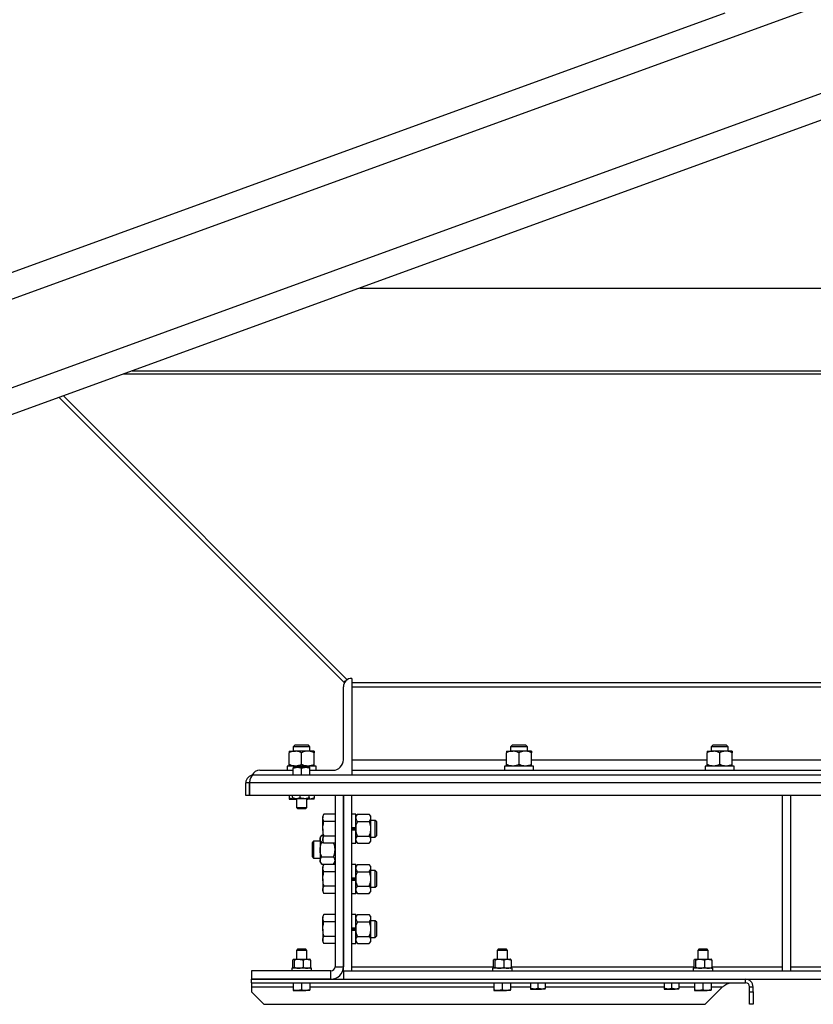
# Model space of a CAD drawing. Units: inches. Extents: x 0 to 2726, y 0 to 1999.
# Drawn here: x 168 to 192, y 121 to 150 of the extents above; entities that cross this region are included whole.
import ezdxf

# ---------------------------------------------------------------- set-up
doc = ezdxf.new("R2010")
doc.units = ezdxf.units.IN
doc.header["$LTSCALE"] = 96
doc.header["$MEASUREMENT"] = 0

# ---------------------------------------------------------------- blocks, each defined once
blk = doc.blocks.new('80K-04')
for p, q in [((260.75, 175.503), (128.75, 127.459)), ((260.75, 172.842), (128.75, 124.798)), ((188.902, 150.15), (128.75, 128.257)), ((194.75, 148.022), (128.75, 124)), ((177.988, 141.921), (211.512, 141.921)), ((170.937, 139.355), (218.563, 139.355)), ((171.188, 139.446), (218.312, 139.446)), ((171.188, 139.446), (218.312, 139.446)), ((168.997, 138.649), (177.521, 130.125)), ((169.127, 138.696), (177.613, 130.209)), ((177.579, 130.183), (177.61, 130.213)), ((177.75, 130.25), (177.75, 130.25)), ((177.75, 130.25), (177.75, 127.355)), ((177.5, 127.813), (177.5, 130)), ((177.521, 130.125), (177.567, 130.171)), ((177.75, 130.125), (211.75, 130.125)), ((177.75, 130), (211.75, 130)), ((176.046, 128.25), (176, 128.204)), ((176, 128.204), (176, 128.073)), ((176.5, 128.204), (176, 128.204)), ((176.454, 128.25), (176.046, 128.25)), ((176.5, 128.204), (176.454, 128.25)), ((176.5, 128.073), (176.5, 128.204)), ((182.546, 128.25), (182.5, 128.204)), ((182.5, 128.204), (182.5, 128.073)), ((183, 128.204), (182.5, 128.204)), ((182.954, 128.25), (182.546, 128.25)), ((183, 128.204), (182.954, 128.25)), ((183, 128.073), (183, 128.204)), ((188.546, 128.25), (188.5, 128.204)), ((188.5, 128.204), (188.5, 128.073)), ((189, 128.204), (188.5, 128.204)), ((188.954, 128.25), (188.546, 128.25)), ((189, 128.204), (188.954, 128.25)), ((189, 128.073), (189, 128.204)), ((175.875, 128.073), (176.063, 128.073)), ((175.875, 127.675), (175.875, 128.023)), ((176.437, 128.073), (176.063, 128.073)), ((176.25, 127.675), (176.25, 128.023)), ((176.625, 128.073), (176.437, 128.073)), ((176.625, 127.675), (176.625, 128.023)), ((182.375, 128.073), (182.563, 128.073)), ((182.375, 127.675), (182.375, 128.023)), ((182.937, 128.073), (182.563, 128.073)), ((182.75, 127.675), (182.75, 128.023)), ((183.125, 128.073), (182.937, 128.073)), ((183.125, 127.675), (183.125, 128.023)), ((188.375, 128.073), (188.563, 128.073)), ((188.375, 127.675), (188.375, 128.023)), ((188.937, 128.073), (188.563, 128.073)), ((188.75, 127.675), (188.75, 128.023)), ((189.125, 128.073), (188.937, 128.073)), ((189.125, 127.675), (189.125, 128.023)), ((175.815, 127.625), (175.815, 127.5)), ((176.683, 127.625), (175.815, 127.625)), ((176, 127.568), (176.125, 127.59)), ((176.125, 127.59), (176, 127.59)), ((176, 127.355), (176, 127.568)), ((176.375, 127.59), (176.125, 127.59)), ((176.25, 127.568), (176.375, 127.59)), ((176.25, 127.355), (176.25, 127.568)), ((176.5, 127.59), (176.375, 127.59)), ((176.5, 127.355), (176.5, 127.568)), ((176.683, 127.5), (176.683, 127.625)), ((177.75, 127.813), (182.375, 127.813)), ((182.315, 127.625), (182.315, 127.5)), ((183.183, 127.625), (182.315, 127.625)), ((183.125, 127.813), (188.375, 127.813)), ((183.183, 127.5), (183.183, 127.625)), ((188.315, 127.625), (188.315, 127.5)), ((189.183, 127.625), (188.315, 127.625)), ((189.125, 127.813), (194.375, 127.813)), ((189.183, 127.5), (189.183, 127.625)), ((214.687, 127.355), (174.812, 127.355)), ((175, 127.5), (176, 127.5)), ((176.5, 127.5), (177.187, 127.5)), ((177.75, 127.5), (194.5, 127.5)), ((174.688, 127.125), (174.582, 127.125)), ((174.582, 126.75), (174.582, 127.125)), ((174.688, 126.75), (174.688, 127.125)), ((214.805, 127.125), (174.695, 127.125)), ((174.695, 127.125), (174.695, 126.75)), ((174.688, 126.75), (174.582, 126.75)), ((214.805, 126.75), (174.695, 126.75)), ((175.875, 126.75), (175.875, 126.669)), ((175.981, 126.681), (175.981, 126.75)), ((175.997, 126.652), (176, 126.649)), ((176.093, 126.649), (176, 126.649)), ((176.094, 126.639), (176.063, 126.636)), ((176.34, 126.649), (176.093, 126.649)), ((176.094, 126.649), (176.094, 126.388)), ((176.205, 126.681), (176.205, 126.75)), ((176.497, 126.649), (176.34, 126.649)), ((176.406, 126.388), (176.406, 126.649)), ((176.475, 126.681), (176.475, 126.75)), ((176.5, 126.649), (176.503, 126.652)), ((176.625, 126.75), (176.625, 126.669)), ((177.25, 126.75), (177.25, 121.625)), ((177.5, 121.5), (177.5, 126.75)), ((177.5, 126.75), (177.5, 121.625)), ((177.75, 121.5), (177.75, 126.75)), ((190.625, 121.5), (190.625, 126.75)), ((190.875, 121.5), (190.875, 126.75)), ((175.875, 126.636), (176.063, 126.636)), ((176.063, 126.636), (176.094, 126.636)), ((176.094, 126.388), (176.127, 126.355)), ((176.094, 126.388), (176.406, 126.388)), ((176.127, 126.355), (176.373, 126.355)), ((176.373, 126.355), (176.406, 126.388)), ((176.406, 126.636), (176.437, 126.636)), ((176.625, 126.636), (176.437, 126.636)), ((176.919, 126.183), (176.886, 126.125)), ((176.886, 126.125), (176.886, 126.075)), ((176.886, 125.75), (176.886, 126.075)), ((177.25, 126.183), (176.919, 126.183)), ((177.875, 126.185), (177.75, 126.185)), ((177.875, 125.784), (177.875, 126.185)), ((177.925, 126.183), (177.875, 126.125)), ((177.925, 126.183), (178.273, 126.183)), ((178.323, 126.125), (178.273, 126.183)), ((178.323, 126.075), (178.323, 126.125)), ((178.323, 125.75), (178.323, 126.075)), ((177.25, 125.967), (176.919, 125.967)), ((177.75, 125.784), (177.875, 125.784)), ((177.875, 125.77), (177.75, 125.77)), ((177.875, 125.784), (177.875, 125.75)), ((177.875, 125.779), (177.875, 125.784)), ((177.925, 125.967), (178.273, 125.967)), ((178.454, 126), (178.323, 126)), ((178.5, 125.954), (178.454, 126)), ((178.454, 125.75), (178.454, 126)), ((178.5, 125.75), (178.5, 125.954)), ((176.852, 125.558), (176.802, 125.5)), ((176.802, 125.5), (176.802, 125.45)), ((176.852, 125.558), (176.886, 125.558)), ((176.886, 125.75), (176.886, 125.425)), ((177.25, 125.533), (176.919, 125.533)), ((177.875, 125.73), (177.75, 125.73)), ((177.75, 125.716), (177.875, 125.716)), ((177.875, 125.75), (177.875, 125.721)), ((177.875, 125.721), (177.875, 125.716)), ((177.875, 125.315), (177.875, 125.716)), ((177.925, 125.533), (178.273, 125.533)), ((178.323, 125.425), (178.323, 125.75)), ((178.323, 125.5), (178.454, 125.5)), ((178.454, 125.5), (178.454, 125.75)), ((178.454, 125.5), (178.5, 125.546)), ((178.5, 125.546), (178.5, 125.75)), ((176.608, 125.375), (176.562, 125.329)), ((176.562, 125.329), (176.562, 125.148)), ((176.802, 125.375), (176.608, 125.375)), ((176.608, 125.375), (176.608, 125.153)), ((176.802, 125.45), (176.802, 125.125)), ((176.852, 125.342), (176.905, 125.342)), ((176.886, 125.425), (176.886, 125.375)), ((176.886, 125.375), (176.919, 125.317)), ((177.25, 125.317), (176.919, 125.317)), ((177.75, 125.315), (177.875, 125.315)), ((177.875, 125.375), (177.925, 125.317)), ((177.925, 125.317), (178.273, 125.317)), ((178.273, 125.317), (178.323, 125.375)), ((178.323, 125.375), (178.323, 125.425)), ((176.562, 125.148), (176.562, 124.921)), ((176.562, 124.921), (176.608, 124.875)), ((176.608, 125.153), (176.608, 124.875)), ((176.608, 124.875), (176.802, 124.875)), ((176.802, 125.125), (176.802, 124.8)), ((176.852, 124.908), (177.2, 124.908)), ((176.802, 124.8), (176.802, 124.75)), ((176.802, 124.75), (176.852, 124.692)), ((176.852, 124.692), (177.2, 124.692)), ((176.919, 124.683), (176.886, 124.625)), ((176.886, 124.625), (176.886, 124.575)), ((177.25, 124.683), (176.919, 124.683)), ((177.2, 124.692), (177.25, 124.75)), ((177.875, 124.685), (177.75, 124.685)), ((177.875, 124.284), (177.875, 124.685)), ((177.925, 124.683), (177.875, 124.625)), ((177.925, 124.683), (178.273, 124.683)), ((178.323, 124.625), (178.273, 124.683)), ((178.323, 124.575), (178.323, 124.625)), ((176.886, 124.25), (176.886, 124.575)), ((177.25, 124.467), (176.919, 124.467)), ((177.75, 124.284), (177.875, 124.284)), ((177.875, 124.284), (177.875, 124.25)), ((177.875, 124.279), (177.875, 124.284)), ((177.925, 124.467), (178.273, 124.467)), ((178.323, 124.25), (178.323, 124.575)), ((178.454, 124.5), (178.323, 124.5)), ((178.5, 124.454), (178.454, 124.5)), ((178.454, 124.25), (178.454, 124.5)), ((178.5, 124.25), (178.5, 124.454)), ((176.886, 124.25), (176.886, 123.925)), ((177.25, 124.033), (176.919, 124.033)), ((177.875, 124.27), (177.75, 124.27)), ((177.875, 124.23), (177.75, 124.23)), ((177.75, 124.216), (177.875, 124.216)), ((177.875, 124.25), (177.875, 124.221)), ((177.875, 124.221), (177.875, 124.216)), ((177.875, 123.816), (177.875, 124.216)), ((177.925, 124.033), (178.273, 124.033)), ((178.323, 123.925), (178.323, 124.25)), ((178.323, 124), (178.454, 124)), ((178.454, 124), (178.454, 124.25)), ((178.454, 124), (178.5, 124.046)), ((178.5, 124.046), (178.5, 124.25)), ((176.886, 123.925), (176.886, 123.875)), ((176.886, 123.875), (176.919, 123.817)), ((177.25, 123.817), (176.919, 123.817)), ((177.75, 123.816), (177.875, 123.816)), ((177.875, 123.875), (177.925, 123.817)), ((177.925, 123.817), (178.273, 123.817)), ((178.273, 123.817), (178.323, 123.875)), ((178.323, 123.875), (178.323, 123.925)), ((176.919, 123.183), (176.886, 123.125)), ((176.886, 123.125), (176.886, 123.075)), ((177.25, 123.183), (176.919, 123.183)), ((177.875, 123.185), (177.75, 123.185)), ((177.875, 122.784), (177.875, 123.185)), ((177.925, 123.183), (177.875, 123.125)), ((177.925, 123.183), (178.273, 123.183)), ((178.323, 123.125), (178.273, 123.183)), ((178.323, 123.075), (178.323, 123.125)), ((176.886, 122.75), (176.886, 123.075)), ((177.25, 122.967), (176.919, 122.967)), ((177.925, 122.967), (178.273, 122.967)), ((178.323, 122.75), (178.323, 123.075)), ((178.454, 123), (178.323, 123)), ((178.5, 122.954), (178.454, 123)), ((178.454, 122.75), (178.454, 123)), ((178.5, 122.75), (178.5, 122.954)), ((176.886, 122.75), (176.886, 122.425)), ((177.25, 122.533), (176.919, 122.533)), ((177.75, 122.784), (177.875, 122.784)), ((177.875, 122.77), (177.75, 122.77)), ((177.875, 122.73), (177.75, 122.73)), ((177.75, 122.716), (177.875, 122.716)), ((177.875, 122.784), (177.875, 122.75)), ((177.875, 122.779), (177.875, 122.784)), ((177.875, 122.75), (177.875, 122.721)), ((177.875, 122.721), (177.875, 122.716)), ((177.875, 122.316), (177.875, 122.716)), ((177.925, 122.533), (178.273, 122.533)), ((178.323, 122.425), (178.323, 122.75)), ((178.454, 122.5), (178.454, 122.75)), ((178.454, 122.5), (178.5, 122.546)), ((178.5, 122.546), (178.5, 122.75)), ((176.886, 122.425), (176.886, 122.375)), ((176.886, 122.375), (176.919, 122.317)), ((177.25, 122.317), (176.919, 122.317)), ((177.75, 122.316), (177.875, 122.316)), ((177.875, 122.375), (177.925, 122.317)), ((177.925, 122.317), (178.273, 122.317)), ((178.273, 122.317), (178.323, 122.375)), ((178.323, 122.5), (178.454, 122.5)), ((178.323, 122.375), (178.323, 122.425)), ((176.127, 122.145), (176.094, 122.112)), ((176.094, 122.112), (176.094, 121.851)), ((176.406, 122.112), (176.094, 122.112)), ((176.373, 122.145), (176.127, 122.145)), ((176.406, 122.112), (176.373, 122.145)), ((176.406, 121.851), (176.406, 122.112)), ((182.127, 122.145), (182.094, 122.112)), ((182.094, 122.112), (182.094, 121.851)), ((182.406, 122.112), (182.094, 122.112)), ((182.373, 122.145), (182.127, 122.145)), ((182.406, 122.112), (182.373, 122.145)), ((182.406, 121.851), (182.406, 122.112)), ((188.127, 122.145), (188.094, 122.112)), ((188.094, 122.112), (188.094, 121.851)), ((188.406, 122.112), (188.094, 122.112)), ((188.373, 122.145), (188.127, 122.145)), ((188.406, 122.112), (188.373, 122.145)), ((188.406, 121.851), (188.406, 122.112)), ((175.981, 121.819), (175.981, 121.609)), ((176, 121.851), (175.997, 121.848)), ((175.997, 121.844), (176.003, 121.851)), ((176, 121.851), (176.003, 121.851)), ((176.003, 121.851), (176.16, 121.851)), ((176.025, 121.819), (176.025, 121.609)), ((176.16, 121.851), (176.407, 121.851)), ((176.295, 121.819), (176.295, 121.609)), ((176.407, 121.851), (176.5, 121.851)), ((176.503, 121.848), (176.5, 121.851)), ((176.519, 121.819), (176.519, 121.609)), ((181.981, 121.819), (181.981, 121.609)), ((182, 121.851), (181.997, 121.848)), ((181.997, 121.844), (182.003, 121.851)), ((182, 121.851), (182.003, 121.851)), ((182.003, 121.851), (182.16, 121.851)), ((182.025, 121.819), (182.025, 121.609)), ((182.16, 121.851), (182.407, 121.851)), ((182.295, 121.819), (182.295, 121.609)), ((182.407, 121.851), (182.5, 121.851)), ((182.503, 121.848), (182.5, 121.851)), ((182.519, 121.819), (182.519, 121.609)), ((187.981, 121.819), (187.981, 121.609)), ((188, 121.851), (187.997, 121.848)), ((187.997, 121.844), (188.003, 121.851)), ((188, 121.851), (188.003, 121.851)), ((188.003, 121.851), (188.16, 121.851)), ((188.025, 121.819), (188.025, 121.609)), ((188.16, 121.851), (188.407, 121.851)), ((188.295, 121.819), (188.295, 121.609)), ((188.407, 121.851), (188.5, 121.851)), ((188.503, 121.848), (188.5, 121.851)), ((188.519, 121.819), (188.519, 121.609)), ((174.75, 121.5), (174.75, 121.25)), ((177.125, 121.5), (174.75, 121.5)), ((175.957, 121.578), (175.957, 121.5)), ((176.542, 121.578), (175.957, 121.578)), ((175.997, 121.58), (176, 121.578)), ((176.5, 121.578), (176.503, 121.58)), ((176.542, 121.5), (176.542, 121.578)), ((177.125, 121.25), (177.125, 121.5)), ((177.25, 121.625), (177.5, 121.625)), ((177.5, 121.5), (177.75, 121.5)), ((177.5, 121.5), (177.5, 121.25)), ((177.5, 121.5), (212, 121.5)), ((177.75, 121.625), (181.981, 121.625)), ((181.957, 121.578), (181.957, 121.5)), ((182.542, 121.578), (181.957, 121.578)), ((181.997, 121.58), (182, 121.578)), ((182.5, 121.578), (182.503, 121.58)), ((182.519, 121.625), (187.981, 121.625)), ((182.542, 121.5), (182.542, 121.578)), ((187.957, 121.578), (187.957, 121.5)), ((188.542, 121.578), (187.957, 121.578)), ((187.997, 121.58), (188, 121.578)), ((188.5, 121.578), (188.503, 121.58)), ((188.519, 121.625), (190.625, 121.625)), ((188.542, 121.5), (188.542, 121.578)), ((190.625, 121.5), (190.875, 121.5)), ((190.875, 121.625), (198.625, 121.625)), ((174.75, 121.145), (174.75, 121.25)), ((174.75, 121.25), (189.52, 121.25)), ((177.125, 121.25), (174.75, 121.25)), ((174.75, 121.145), (189.52, 121.145)), ((174.75, 121.145), (174.75, 121.02)), ((176, 121.145), (176, 120.932)), ((176.25, 121.145), (176.25, 120.932)), ((176.5, 121.145), (176.5, 120.932)), ((177.5, 121.25), (212, 121.25)), ((182, 121.145), (182, 120.932)), ((182.25, 121.145), (182.25, 120.932)), ((182.5, 121.145), (182.5, 120.932)), ((183.093, 121.145), (183.093, 120.977)), ((183.313, 121.145), (183.313, 120.977)), ((183.531, 121.145), (183.531, 120.977)), ((187.094, 121.145), (187.094, 120.977)), ((187.312, 121.145), (187.312, 120.977)), ((187.532, 121.145), (187.532, 120.977)), ((188, 121.145), (188, 120.932)), ((188.25, 121.145), (188.25, 120.932)), ((188.5, 121.145), (188.5, 120.932)), ((189.52, 121.145), (189.52, 121.25)), ((174.75, 121.02), (174.75, 120.875)), ((174.75, 121.02), (176, 121.02)), ((174.75, 120.875), (175.125, 120.5)), ((176, 120.91), (176.125, 120.91)), ((176.25, 120.932), (176.125, 120.91)), ((176.125, 120.91), (176.375, 120.91)), ((176.5, 120.932), (176.375, 120.91)), ((176.5, 120.91), (176.375, 120.91)), ((176.5, 121.02), (182, 121.02)), ((182, 120.91), (182.125, 120.91)), ((182.25, 120.932), (182.125, 120.91)), ((182.125, 120.91), (182.375, 120.91)), ((182.5, 120.932), (182.375, 120.91)), ((182.5, 120.91), (182.375, 120.91)), ((182.5, 121.02), (183.093, 121.02)), ((183.093, 120.957), (183.203, 120.957)), ((183.313, 120.977), (183.203, 120.957)), ((183.203, 120.957), (183.422, 120.957)), ((183.531, 120.977), (183.422, 120.957)), ((183.531, 120.957), (183.422, 120.957)), ((183.531, 121.02), (187.094, 121.02)), ((187.094, 120.957), (187.203, 120.957)), ((187.312, 120.977), (187.203, 120.957)), ((187.203, 120.957), (187.422, 120.957)), ((187.532, 120.977), (187.422, 120.957)), ((187.532, 120.957), (187.422, 120.957)), ((187.532, 121.02), (188, 121.02)), ((188, 120.91), (188.125, 120.91)), ((188.25, 120.932), (188.125, 120.91)), ((188.125, 120.91), (188.375, 120.91)), ((188.312, 120.5), (188.833, 121.02)), ((188.5, 120.932), (188.375, 120.91)), ((188.5, 120.91), (188.375, 120.91)), ((188.5, 121.02), (188.833, 121.02)), ((189.645, 121.02), (189.75, 121.02)), ((189.645, 120.875), (189.645, 121.02)), ((189.645, 120.875), (189.75, 120.875)), ((189.645, 120.5), (189.645, 120.875)), ((189.75, 120.875), (189.75, 121.02)), ((189.75, 120.875), (189.75, 120.5)), ((175.125, 120.5), (188.312, 120.5)), ((189.75, 120.5), (189.645, 120.5))]:
    blk.add_line(p, q)
for centre, radius, start, end in [((177.75, 130), 0.25, 90, 180), ((177.187, 127.813), 0.312, 270, 0), ((174.812, 127.125), 0.23, 90, 180), ((175, 127.25), 0.25, 90, 156.1281), ((174.812, 127.125), 0.125, 157.282, 180), ((177.125, 121.625), 0.125, 270, 0), ((177.125, 121.625), 0.375, 270, 0), ((189.52, 121.02), 0.23, 0, 90), ((189.52, 121.02), 0.125, 0, 90)]:
    blk.add_arc(centre, radius, start, end)
blk.add_ellipse((174.812, 127.125), major_axis=(0, 0.23), ratio=0.512734, start_param=0, end_param=1.570796)
for points, knots in [([(176.063, 128.073), (176.036, 128.071), (175.983, 128.067), (175.921, 128.045), (175.885, 128.028), (175.875, 128.023)], [0, 0, 0, 0, 0.406302, 0.827271, 1, 1, 1, 1]), ([(175.875, 128.073), (175.875, 128.073), (175.875, 128.073), (175.875, 128.064), (175.875, 128.044), (175.875, 128.028), (175.875, 128.023)], [0, 0, 0, 0, 0.066526, 0.435271, 0.814546, 1, 1, 1, 1]), ([(176.25, 128.023), (176.221, 128.036), (176.161, 128.063), (176.097, 128.073), (176.063, 128.073), (176.063, 128.073)], [0, 0, 0, 0, 0.484338, 0.986332, 1, 1, 1, 1]), ([(176.437, 128.073), (176.411, 128.071), (176.358, 128.067), (176.296, 128.045), (176.26, 128.028), (176.25, 128.023)], [0, 0, 0, 0, 0.40628, 0.827273, 1, 1, 1, 1]), ([(176.625, 128.023), (176.596, 128.036), (176.536, 128.063), (176.472, 128.073), (176.438, 128.073), (176.437, 128.073)], [0, 0, 0, 0, 0.484334, 0.986325, 1, 1, 1, 1]), ([(176.625, 128.073), (176.625, 128.073), (176.625, 128.073), (176.625, 128.064), (176.625, 128.044), (176.625, 128.028), (176.625, 128.023)], [0, 0, 0, 0, 0.066526, 0.435271, 0.814546, 1, 1, 1, 1]), ([(182.563, 128.073), (182.536, 128.071), (182.483, 128.067), (182.421, 128.045), (182.385, 128.028), (182.375, 128.023)], [0, 0, 0, 0, 0.406284, 0.827271, 1, 1, 1, 1]), ([(182.375, 128.073), (182.375, 128.073), (182.375, 128.073), (182.375, 128.064), (182.375, 128.044), (182.375, 128.028), (182.375, 128.023)], [0, 0, 0, 0, 0.066526, 0.435271, 0.814546, 1, 1, 1, 1]), ([(182.75, 128.023), (182.721, 128.036), (182.661, 128.063), (182.597, 128.073), (182.563, 128.073), (182.563, 128.073)], [0, 0, 0, 0, 0.484347, 0.986314, 1, 1, 1, 1]), ([(182.937, 128.073), (182.911, 128.071), (182.858, 128.067), (182.796, 128.045), (182.76, 128.028), (182.75, 128.023)], [0, 0, 0, 0, 0.406287, 0.82727, 1, 1, 1, 1]), ([(183.125, 128.023), (183.096, 128.036), (183.036, 128.063), (182.972, 128.073), (182.938, 128.073), (182.937, 128.073)], [0, 0, 0, 0, 0.484334, 0.986325, 1, 1, 1, 1]), ([(183.125, 128.073), (183.125, 128.073), (183.125, 128.073), (183.125, 128.064), (183.125, 128.044), (183.125, 128.028), (183.125, 128.023)], [0, 0, 0, 0, 0.066526, 0.435271, 0.814546, 1, 1, 1, 1]), ([(188.563, 128.073), (188.536, 128.071), (188.483, 128.067), (188.421, 128.045), (188.385, 128.028), (188.375, 128.023)], [0, 0, 0, 0, 0.406302, 0.827271, 1, 1, 1, 1]), ([(188.375, 128.073), (188.375, 128.073), (188.375, 128.073), (188.375, 128.064), (188.375, 128.044), (188.375, 128.028), (188.375, 128.023)], [0, 0, 0, 0, 0.066526, 0.435271, 0.814546, 1, 1, 1, 1]), ([(188.75, 128.023), (188.721, 128.036), (188.661, 128.063), (188.597, 128.073), (188.563, 128.073), (188.563, 128.073)], [0, 0, 0, 0, 0.484347, 0.9863326, 1, 1, 1, 1]), ([(188.937, 128.073), (188.911, 128.071), (188.858, 128.067), (188.796, 128.045), (188.76, 128.028), (188.75, 128.023)], [0, 0, 0, 0, 0.406287, 0.82727, 1, 1, 1, 1]), ([(189.125, 128.023), (189.096, 128.036), (189.036, 128.063), (188.972, 128.073), (188.938, 128.073), (188.937, 128.073)], [0, 0, 0, 0, 0.484334, 0.986325, 1, 1, 1, 1]), ([(189.125, 128.073), (189.125, 128.073), (189.125, 128.073), (189.125, 128.064), (189.125, 128.044), (189.125, 128.028), (189.125, 128.023)], [0, 0, 0, 0, 0.066526, 0.435271, 0.814546, 1, 1, 1, 1]), ([(176.063, 127.625), (176.036, 127.627), (175.983, 127.631), (175.921, 127.653), (175.885, 127.67), (175.875, 127.675)], [0, 0, 0, 0, 0.406302, 0.827271, 1, 1, 1, 1]), ([(175.875, 127.625), (175.875, 127.625), (175.875, 127.625), (175.875, 127.634), (175.875, 127.654), (175.875, 127.67), (175.875, 127.675)], [0, 0, 0, 0, 0.066526, 0.435271, 0.814546, 1, 1, 1, 1]), ([(176, 127.59), (176, 127.587), (176, 127.584), (176, 127.57), (176, 127.568)], [0, 0, 0, 0, 0.789, 1, 1, 1, 1]), ([(176.25, 127.675), (176.221, 127.662), (176.161, 127.635), (176.097, 127.625), (176.063, 127.625), (176.063, 127.625)], [0, 0, 0, 0, 0.484338, 0.986332, 1, 1, 1, 1]), ([(176.125, 127.59), (176.128, 127.59), (176.17, 127.59), (176.212, 127.578), (176.25, 127.568)], [0, 0, 0, 0, 0.070198, 1, 1, 1, 1]), ([(176.437, 127.625), (176.411, 127.627), (176.358, 127.631), (176.296, 127.653), (176.26, 127.67), (176.25, 127.675)], [0, 0, 0, 0, 0.40628, 0.827273, 1, 1, 1, 1]), ([(176.375, 127.59), (176.378, 127.59), (176.42, 127.59), (176.462, 127.578), (176.5, 127.568)], [0, 0, 0, 0, 0.070224, 1, 1, 1, 1]), ([(176.625, 127.675), (176.596, 127.662), (176.536, 127.635), (176.472, 127.625), (176.438, 127.625), (176.437, 127.625)], [0, 0, 0, 0, 0.484334, 0.986325, 1, 1, 1, 1]), ([(176.5, 127.568), (176.5, 127.57), (176.5, 127.584), (176.5, 127.587), (176.5, 127.59)], [0, 0, 0, 0, 0.211, 1, 1, 1, 1]), ([(176.625, 127.625), (176.625, 127.625), (176.625, 127.625), (176.625, 127.634), (176.625, 127.654), (176.625, 127.67), (176.625, 127.675)], [0, 0, 0, 0, 0.066526, 0.435271, 0.814546, 1, 1, 1, 1]), ([(182.563, 127.625), (182.536, 127.627), (182.483, 127.631), (182.421, 127.653), (182.385, 127.67), (182.375, 127.675)], [0, 0, 0, 0, 0.406284, 0.827271, 1, 1, 1, 1]), ([(182.375, 127.625), (182.375, 127.625), (182.375, 127.625), (182.375, 127.634), (182.375, 127.654), (182.375, 127.67), (182.375, 127.675)], [0, 0, 0, 0, 0.066526, 0.435271, 0.814546, 1, 1, 1, 1]), ([(182.75, 127.675), (182.721, 127.662), (182.661, 127.635), (182.597, 127.625), (182.563, 127.625), (182.563, 127.625)], [0, 0, 0, 0, 0.484347, 0.986314, 1, 1, 1, 1]), ([(182.937, 127.625), (182.911, 127.627), (182.858, 127.631), (182.796, 127.653), (182.76, 127.67), (182.75, 127.675)], [0, 0, 0, 0, 0.406287, 0.82727, 1, 1, 1, 1]), ([(183.125, 127.675), (183.096, 127.662), (183.036, 127.635), (182.972, 127.625), (182.938, 127.625), (182.937, 127.625)], [0, 0, 0, 0, 0.484334, 0.986325, 1, 1, 1, 1]), ([(183.125, 127.625), (183.125, 127.625), (183.125, 127.625), (183.125, 127.634), (183.125, 127.654), (183.125, 127.67), (183.125, 127.675)], [0, 0, 0, 0, 0.066526, 0.435271, 0.814546, 1, 1, 1, 1]), ([(188.563, 127.625), (188.536, 127.627), (188.483, 127.631), (188.421, 127.653), (188.385, 127.67), (188.375, 127.675)], [0, 0, 0, 0, 0.406302, 0.827271, 1, 1, 1, 1]), ([(188.375, 127.625), (188.375, 127.625), (188.375, 127.625), (188.375, 127.634), (188.375, 127.654), (188.375, 127.67), (188.375, 127.675)], [0, 0, 0, 0, 0.066526, 0.435271, 0.814546, 1, 1, 1, 1]), ([(188.75, 127.675), (188.721, 127.662), (188.661, 127.635), (188.597, 127.625), (188.563, 127.625), (188.563, 127.625)], [0, 0, 0, 0, 0.484347, 0.9863326, 1, 1, 1, 1]), ([(188.937, 127.625), (188.911, 127.627), (188.858, 127.631), (188.796, 127.653), (188.76, 127.67), (188.75, 127.675)], [0, 0, 0, 0, 0.406287, 0.82727, 1, 1, 1, 1]), ([(189.125, 127.675), (189.096, 127.662), (189.036, 127.635), (188.972, 127.625), (188.938, 127.625), (188.937, 127.625)], [0, 0, 0, 0, 0.484334, 0.986325, 1, 1, 1, 1]), ([(189.125, 127.625), (189.125, 127.625), (189.125, 127.625), (189.125, 127.634), (189.125, 127.654), (189.125, 127.67), (189.125, 127.675)], [0, 0, 0, 0, 0.066526, 0.435271, 0.814546, 1, 1, 1, 1]), ([(176.063, 126.636), (176.058, 126.636), (176.024, 126.636), (175.961, 126.644), (175.904, 126.661), (175.875, 126.669)], [0, 0, 0, 0, 0.070088, 0.530785, 1, 1, 1, 1]), ([(175.875, 126.669), (175.875, 126.656), (175.875, 126.638), (175.875, 126.636), (175.875, 126.636)], [0, 0, 0, 0, 0.7537001, 1, 1, 1, 1]), ([(176.093, 126.649), (176.064, 126.653), (176.026, 126.658), (175.99, 126.676), (175.981, 126.681)], [0, 0, 0, 0, 0.7497739, 1, 1, 1, 1]), ([(175.981, 126.681), (175.983, 126.676), (175.988, 126.662), (175.993, 126.658), (175.997, 126.656)], [0, 0, 0, 0, 0.35725, 1, 1, 1, 1]), ([(176.205, 126.681), (176.19, 126.673), (176.158, 126.658), (176.12, 126.65), (176.098, 126.65), (176.093, 126.649)], [0, 0, 0, 0, 0.429975, 0.87006, 1, 1, 1, 1]), ([(176.34, 126.649), (176.305, 126.653), (176.259, 126.658), (176.216, 126.676), (176.205, 126.681)], [0, 0, 0, 0, 0.749777, 1, 1, 1, 1]), ([(176.475, 126.681), (176.456, 126.673), (176.418, 126.658), (176.372, 126.65), (176.346, 126.65), (176.34, 126.649)], [0, 0, 0, 0, 0.429986, 0.870055, 1, 1, 1, 1]), ([(176.625, 126.669), (176.595, 126.66), (176.533, 126.641), (176.47, 126.638), (176.437, 126.636)], [0, 0, 0, 0, 0.4954537, 1, 1, 1, 1]), ([(176.475, 126.681), (176.477, 126.676), (176.484, 126.658), (176.491, 126.653), (176.497, 126.649)], [0, 0, 0, 0, 0.264304, 1, 1, 1, 1]), ([(176.497, 126.649), (176.498, 126.649), (176.5, 126.649), (176.502, 126.653), (176.503, 126.654)], [0, 0, 0, 0, 0.450869, 1, 1, 1, 1]), ([(176.625, 126.636), (176.625, 126.636), (176.625, 126.638), (176.625, 126.656), (176.625, 126.669)], [0, 0, 0, 0, 0.2462999, 1, 1, 1, 1]), ([(176.437, 126.636), (176.433, 126.636), (176.423, 126.636), (176.412, 126.637), (176.406, 126.638)], [0, 0, 0, 0, 0.425553, 1, 1, 1, 1]), ([(176.886, 126.075), (176.886, 126.077), (176.886, 126.097), (176.894, 126.133), (176.911, 126.166), (176.919, 126.183)], [0, 0, 0, 0, 0.070092, 0.530785, 1, 1, 1, 1]), ([(176.919, 125.967), (176.91, 125.984), (176.891, 126.02), (176.888, 126.056), (176.886, 126.075)], [0, 0, 0, 0, 0.495458, 1, 1, 1, 1]), ([(177.875, 126.075), (177.877, 126.09), (177.881, 126.121), (177.903, 126.157), (177.92, 126.177), (177.925, 126.183)], [0, 0, 0, 0, 0.4062923, 0.8272676, 1, 1, 1, 1]), ([(177.925, 125.967), (177.912, 125.983), (177.885, 126.018), (177.875, 126.055), (177.875, 126.074), (177.875, 126.075)], [0, 0, 0, 0, 0.484341, 0.986326, 1, 1, 1, 1]), ([(178.323, 126.075), (178.321, 126.09), (178.317, 126.121), (178.295, 126.157), (178.278, 126.177), (178.273, 126.183)], [0, 0, 0, 0, 0.4062923, 0.8272676, 1, 1, 1, 1]), ([(178.273, 125.967), (178.286, 125.983), (178.313, 126.018), (178.323, 126.055), (178.323, 126.074), (178.323, 126.075)], [0, 0, 0, 0, 0.48434, 0.986326, 1, 1, 1, 1]), ([(176.886, 125.75), (176.886, 125.768), (176.888, 125.841), (176.906, 125.913), (176.919, 125.967)], [0, 0, 0, 0, 0.246308, 1, 1, 1, 1]), ([(177.875, 125.75), (177.875, 125.755), (177.875, 125.787), (177.884, 125.848), (177.904, 125.915), (177.92, 125.954), (177.925, 125.967)], [0, 0, 0, 0, 0.066533, 0.435282, 0.81455, 1, 1, 1, 1]), ([(178.323, 125.75), (178.323, 125.755), (178.323, 125.787), (178.314, 125.848), (178.294, 125.915), (178.278, 125.954), (178.273, 125.967)], [0, 0, 0, 0, 0.066533, 0.435282, 0.81455, 1, 1, 1, 1]), ([(176.802, 125.45), (176.804, 125.465), (176.808, 125.496), (176.83, 125.532), (176.847, 125.552), (176.852, 125.558)], [0, 0, 0, 0, 0.406295, 0.827268, 1, 1, 1, 1]), ([(176.919, 125.533), (176.915, 125.55), (176.895, 125.62), (176.89, 125.694), (176.886, 125.75)], [0, 0, 0, 0, 0.229361, 1, 1, 1, 1]), ([(176.886, 125.425), (176.886, 125.428), (176.886, 125.447), (176.894, 125.484), (176.911, 125.517), (176.919, 125.533)], [0, 0, 0, 0, 0.070092, 0.530784, 1, 1, 1, 1]), ([(177.925, 125.533), (177.918, 125.552), (177.9, 125.595), (177.88, 125.667), (177.877, 125.722), (177.875, 125.75)], [0, 0, 0, 0, 0.265461, 0.628076, 1, 1, 1, 1]), ([(177.875, 125.425), (177.877, 125.44), (177.881, 125.471), (177.903, 125.507), (177.92, 125.528), (177.925, 125.533)], [0, 0, 0, 0, 0.406293, 0.827267, 1, 1, 1, 1]), ([(178.273, 125.533), (178.28, 125.552), (178.298, 125.595), (178.318, 125.667), (178.321, 125.722), (178.323, 125.75)], [0, 0, 0, 0, 0.26546, 0.628079, 1, 1, 1, 1]), ([(178.323, 125.425), (178.321, 125.44), (178.317, 125.471), (178.295, 125.507), (178.278, 125.528), (178.273, 125.533)], [0, 0, 0, 0, 0.406293, 0.827267, 1, 1, 1, 1]), ([(176.852, 125.342), (176.839, 125.358), (176.812, 125.393), (176.802, 125.43), (176.802, 125.449), (176.802, 125.45)], [0, 0, 0, 0, 0.484342, 0.986325, 1, 1, 1, 1]), ([(176.802, 125.125), (176.802, 125.13), (176.802, 125.162), (176.811, 125.223), (176.831, 125.29), (176.847, 125.329), (176.852, 125.342)], [0, 0, 0, 0, 0.066532, 0.43528, 0.814551, 1, 1, 1, 1]), ([(176.919, 125.317), (176.91, 125.335), (176.891, 125.37), (176.888, 125.407), (176.886, 125.425)], [0, 0, 0, 0, 0.495458, 1, 1, 1, 1]), ([(177.25, 125.125), (177.25, 125.13), (177.25, 125.162), (177.241, 125.223), (177.224, 125.282), (177.212, 125.312), (177.21, 125.317)], [0, 0, 0, 0, 0.075445, 0.4935964, 0.9236765, 1, 1, 1, 1]), ([(177.925, 125.317), (177.912, 125.334), (177.885, 125.368), (177.875, 125.406), (177.875, 125.425), (177.875, 125.425)], [0, 0, 0, 0, 0.48434, 0.986326, 1, 1, 1, 1]), ([(178.273, 125.317), (178.286, 125.334), (178.313, 125.368), (178.323, 125.406), (178.323, 125.425), (178.323, 125.425)], [0, 0, 0, 0, 0.484339, 0.986326, 1, 1, 1, 1]), ([(176.852, 124.908), (176.845, 124.927), (176.827, 124.97), (176.807, 125.042), (176.804, 125.097), (176.802, 125.125)], [0, 0, 0, 0, 0.265461, 0.628075, 1, 1, 1, 1]), ([(176.802, 124.8), (176.804, 124.815), (176.808, 124.846), (176.83, 124.882), (176.847, 124.903), (176.852, 124.908)], [0, 0, 0, 0, 0.406291, 0.827268, 1, 1, 1, 1]), ([(177.2, 124.908), (177.207, 124.927), (177.225, 124.97), (177.245, 125.042), (177.248, 125.097), (177.25, 125.125)], [0, 0, 0, 0, 0.265454, 0.628075, 1, 1, 1, 1]), ([(177.25, 124.8), (177.248, 124.815), (177.244, 124.846), (177.222, 124.882), (177.205, 124.903), (177.2, 124.908)], [0, 0, 0, 0, 0.40629, 0.827275, 1, 1, 1, 1]), ([(176.852, 124.692), (176.839, 124.709), (176.812, 124.743), (176.802, 124.781), (176.802, 124.8), (176.802, 124.8)], [0, 0, 0, 0, 0.484342, 0.986325, 1, 1, 1, 1]), ([(176.886, 124.575), (176.886, 124.577), (176.886, 124.597), (176.894, 124.633), (176.911, 124.666), (176.919, 124.683)], [0, 0, 0, 0, 0.070092, 0.530786, 1, 1, 1, 1]), ([(177.2, 124.692), (177.213, 124.709), (177.24, 124.743), (177.25, 124.781), (177.25, 124.8), (177.25, 124.8)], [0, 0, 0, 0, 0.484342, 0.986325, 1, 1, 1, 1]), ([(177.875, 124.575), (177.877, 124.59), (177.881, 124.621), (177.903, 124.657), (177.92, 124.677), (177.925, 124.683)], [0, 0, 0, 0, 0.4062929, 0.8272676, 1, 1, 1, 1]), ([(178.323, 124.575), (178.321, 124.59), (178.317, 124.621), (178.295, 124.657), (178.278, 124.677), (178.273, 124.683)], [0, 0, 0, 0, 0.4062929, 0.8272676, 1, 1, 1, 1]), ([(176.919, 124.467), (176.91, 124.484), (176.891, 124.52), (176.888, 124.556), (176.886, 124.575)], [0, 0, 0, 0, 0.495459, 1, 1, 1, 1]), ([(176.886, 124.25), (176.886, 124.268), (176.888, 124.341), (176.906, 124.413), (176.919, 124.467)], [0, 0, 0, 0, 0.246307, 1, 1, 1, 1]), ([(177.925, 124.467), (177.912, 124.483), (177.885, 124.518), (177.875, 124.555), (177.875, 124.574), (177.875, 124.575)], [0, 0, 0, 0, 0.484342, 0.986326, 1, 1, 1, 1]), ([(177.875, 124.25), (177.875, 124.255), (177.875, 124.287), (177.884, 124.348), (177.904, 124.415), (177.92, 124.454), (177.925, 124.467)], [0, 0, 0, 0, 0.066532, 0.435282, 0.814551, 1, 1, 1, 1]), ([(178.273, 124.467), (178.286, 124.483), (178.313, 124.518), (178.323, 124.555), (178.323, 124.574), (178.323, 124.575)], [0, 0, 0, 0, 0.48434, 0.986326, 1, 1, 1, 1]), ([(178.323, 124.25), (178.323, 124.255), (178.323, 124.287), (178.314, 124.348), (178.294, 124.415), (178.278, 124.454), (178.273, 124.467)], [0, 0, 0, 0, 0.066532, 0.435282, 0.814551, 1, 1, 1, 1]), ([(176.919, 124.033), (176.915, 124.05), (176.895, 124.12), (176.89, 124.194), (176.886, 124.25)], [0, 0, 0, 0, 0.229361, 1, 1, 1, 1]), ([(176.886, 123.925), (176.886, 123.928), (176.886, 123.947), (176.894, 123.984), (176.911, 124.017), (176.919, 124.033)], [0, 0, 0, 0, 0.0700922, 0.5307845, 1, 1, 1, 1]), ([(177.925, 124.033), (177.918, 124.052), (177.9, 124.095), (177.88, 124.167), (177.877, 124.222), (177.875, 124.25)], [0, 0, 0, 0, 0.265461, 0.628075, 1, 1, 1, 1]), ([(177.875, 123.925), (177.877, 123.94), (177.881, 123.971), (177.903, 124.007), (177.92, 124.028), (177.925, 124.033)], [0, 0, 0, 0, 0.406293, 0.827267, 1, 1, 1, 1]), ([(178.273, 124.033), (178.28, 124.052), (178.298, 124.095), (178.318, 124.167), (178.321, 124.222), (178.323, 124.25)], [0, 0, 0, 0, 0.26546, 0.628078, 1, 1, 1, 1]), ([(178.323, 123.925), (178.321, 123.94), (178.317, 123.971), (178.295, 124.007), (178.278, 124.028), (178.273, 124.033)], [0, 0, 0, 0, 0.406293, 0.827267, 1, 1, 1, 1]), ([(176.919, 123.817), (176.91, 123.835), (176.891, 123.87), (176.888, 123.907), (176.886, 123.925)], [0, 0, 0, 0, 0.495459, 1, 1, 1, 1]), ([(177.925, 123.817), (177.912, 123.834), (177.885, 123.868), (177.875, 123.906), (177.875, 123.925), (177.875, 123.925)], [0, 0, 0, 0, 0.4843405, 0.9863258, 1, 1, 1, 1]), ([(178.273, 123.817), (178.286, 123.834), (178.313, 123.868), (178.323, 123.906), (178.323, 123.925), (178.323, 123.925)], [0, 0, 0, 0, 0.484339, 0.986326, 1, 1, 1, 1]), ([(176.886, 123.075), (176.886, 123.077), (176.886, 123.097), (176.894, 123.133), (176.911, 123.166), (176.919, 123.183)], [0, 0, 0, 0, 0.070092, 0.530785, 1, 1, 1, 1]), ([(177.875, 123.075), (177.877, 123.09), (177.881, 123.121), (177.903, 123.157), (177.92, 123.177), (177.925, 123.183)], [0, 0, 0, 0, 0.406293, 0.827268, 1, 1, 1, 1]), ([(178.323, 123.075), (178.321, 123.09), (178.317, 123.121), (178.295, 123.157), (178.278, 123.177), (178.273, 123.183)], [0, 0, 0, 0, 0.406293, 0.827268, 1, 1, 1, 1]), ([(176.919, 122.967), (176.91, 122.984), (176.891, 123.02), (176.888, 123.056), (176.886, 123.075)], [0, 0, 0, 0, 0.4954583, 1, 1, 1, 1]), ([(176.886, 122.75), (176.886, 122.768), (176.888, 122.841), (176.906, 122.913), (176.919, 122.967)], [0, 0, 0, 0, 0.246307, 1, 1, 1, 1]), ([(177.925, 122.967), (177.912, 122.983), (177.885, 123.018), (177.875, 123.055), (177.875, 123.074), (177.875, 123.075)], [0, 0, 0, 0, 0.484341, 0.986326, 1, 1, 1, 1]), ([(177.875, 122.75), (177.875, 122.755), (177.875, 122.787), (177.884, 122.848), (177.904, 122.915), (177.92, 122.954), (177.925, 122.967)], [0, 0, 0, 0, 0.066532, 0.435282, 0.814551, 1, 1, 1, 1]), ([(178.273, 122.967), (178.286, 122.983), (178.313, 123.018), (178.323, 123.055), (178.323, 123.074), (178.323, 123.075)], [0, 0, 0, 0, 0.48434, 0.986326, 1, 1, 1, 1]), ([(178.323, 122.75), (178.323, 122.755), (178.323, 122.787), (178.314, 122.848), (178.294, 122.915), (178.278, 122.954), (178.273, 122.967)], [0, 0, 0, 0, 0.066532, 0.435282, 0.814551, 1, 1, 1, 1]), ([(176.919, 122.533), (176.915, 122.55), (176.895, 122.62), (176.89, 122.694), (176.886, 122.75)], [0, 0, 0, 0, 0.229361, 1, 1, 1, 1]), ([(176.886, 122.425), (176.886, 122.428), (176.886, 122.447), (176.894, 122.484), (176.911, 122.517), (176.919, 122.533)], [0, 0, 0, 0, 0.0700919, 0.5307842, 1, 1, 1, 1]), ([(177.925, 122.533), (177.918, 122.552), (177.9, 122.595), (177.88, 122.667), (177.877, 122.722), (177.875, 122.75)], [0, 0, 0, 0, 0.265461, 0.628076, 1, 1, 1, 1]), ([(177.875, 122.425), (177.877, 122.44), (177.881, 122.471), (177.903, 122.507), (177.92, 122.528), (177.925, 122.533)], [0, 0, 0, 0, 0.4062928, 0.8272671, 1, 1, 1, 1]), ([(178.273, 122.533), (178.28, 122.552), (178.298, 122.595), (178.318, 122.667), (178.321, 122.722), (178.323, 122.75)], [0, 0, 0, 0, 0.26546, 0.628079, 1, 1, 1, 1]), ([(178.323, 122.425), (178.321, 122.44), (178.317, 122.471), (178.295, 122.507), (178.278, 122.528), (178.273, 122.533)], [0, 0, 0, 0, 0.4062928, 0.8272671, 1, 1, 1, 1]), ([(176.919, 122.317), (176.91, 122.335), (176.891, 122.37), (176.888, 122.407), (176.886, 122.425)], [0, 0, 0, 0, 0.4954582, 1, 1, 1, 1]), ([(177.925, 122.317), (177.912, 122.334), (177.885, 122.368), (177.875, 122.406), (177.875, 122.425), (177.875, 122.425)], [0, 0, 0, 0, 0.48434, 0.986326, 1, 1, 1, 1]), ([(178.273, 122.317), (178.286, 122.334), (178.313, 122.368), (178.323, 122.406), (178.323, 122.425), (178.323, 122.425)], [0, 0, 0, 0, 0.484339, 0.986326, 1, 1, 1, 1]), ([(175.981, 121.819), (175.983, 121.825), (175.985, 121.831), (175.987, 121.834), (175.988, 121.834)], [0, 0, 0, 0, 0.814237, 1, 1, 1, 1]), ([(176.003, 121.851), (176.004, 121.851), (176.011, 121.85), (176.018, 121.837), (176.025, 121.821), (176.025, 121.819)], [0, 0, 0, 0, 0.115647, 0.904537, 1, 1, 1, 1]), ([(176.025, 121.819), (176.044, 121.827), (176.082, 121.842), (176.128, 121.85), (176.154, 121.85), (176.16, 121.851)], [0, 0, 0, 0, 0.429986, 0.8700553, 1, 1, 1, 1]), ([(176.16, 121.851), (176.195, 121.847), (176.241, 121.842), (176.284, 121.824), (176.295, 121.819)], [0, 0, 0, 0, 0.749778, 1, 1, 1, 1]), ([(176.295, 121.819), (176.31, 121.827), (176.342, 121.842), (176.38, 121.85), (176.402, 121.85), (176.407, 121.851)], [0, 0, 0, 0, 0.429974, 0.87006, 1, 1, 1, 1]), ([(176.407, 121.851), (176.436, 121.847), (176.474, 121.842), (176.51, 121.824), (176.519, 121.819)], [0, 0, 0, 0, 0.7497744, 1, 1, 1, 1]), ([(176.497, 121.851), (176.498, 121.851), (176.505, 121.85), (176.512, 121.837), (176.519, 121.821), (176.519, 121.819)], [0, 0, 0, 0, 0.115642, 0.904533, 1, 1, 1, 1]), ([(181.981, 121.819), (181.983, 121.825), (181.985, 121.831), (181.987, 121.834), (181.988, 121.834)], [0, 0, 0, 0, 0.814237, 1, 1, 1, 1]), ([(182.003, 121.851), (182.004, 121.851), (182.011, 121.85), (182.018, 121.837), (182.025, 121.821), (182.025, 121.819)], [0, 0, 0, 0, 0.115647, 0.904537, 1, 1, 1, 1]), ([(182.025, 121.819), (182.044, 121.827), (182.082, 121.842), (182.128, 121.85), (182.154, 121.85), (182.16, 121.851)], [0, 0, 0, 0, 0.429986, 0.8700553, 1, 1, 1, 1]), ([(182.16, 121.851), (182.195, 121.847), (182.241, 121.842), (182.284, 121.824), (182.295, 121.819)], [0, 0, 0, 0, 0.749778, 1, 1, 1, 1]), ([(182.295, 121.819), (182.31, 121.827), (182.342, 121.842), (182.38, 121.85), (182.402, 121.85), (182.407, 121.851)], [0, 0, 0, 0, 0.429974, 0.87006, 1, 1, 1, 1]), ([(182.407, 121.851), (182.436, 121.847), (182.474, 121.842), (182.51, 121.824), (182.519, 121.819)], [0, 0, 0, 0, 0.7497744, 1, 1, 1, 1]), ([(182.497, 121.851), (182.498, 121.851), (182.505, 121.85), (182.512, 121.837), (182.519, 121.821), (182.519, 121.819)], [0, 0, 0, 0, 0.115642, 0.904533, 1, 1, 1, 1]), ([(187.981, 121.819), (187.983, 121.825), (187.985, 121.831), (187.987, 121.834), (187.988, 121.834)], [0, 0, 0, 0, 0.814237, 1, 1, 1, 1]), ([(188.003, 121.851), (188.004, 121.851), (188.011, 121.85), (188.018, 121.837), (188.025, 121.821), (188.025, 121.819)], [0, 0, 0, 0, 0.115647, 0.904533, 1, 1, 1, 1]), ([(188.025, 121.819), (188.044, 121.827), (188.082, 121.842), (188.128, 121.85), (188.154, 121.85), (188.16, 121.851)], [0, 0, 0, 0, 0.429958, 0.870055, 1, 1, 1, 1]), ([(188.16, 121.851), (188.195, 121.847), (188.241, 121.842), (188.284, 121.824), (188.295, 121.819)], [0, 0, 0, 0, 0.749771, 1, 1, 1, 1]), ([(188.295, 121.819), (188.31, 121.827), (188.342, 121.842), (188.38, 121.85), (188.402, 121.85), (188.407, 121.851)], [0, 0, 0, 0, 0.429964, 0.870063, 1, 1, 1, 1]), ([(188.407, 121.851), (188.436, 121.847), (188.474, 121.842), (188.51, 121.824), (188.519, 121.819)], [0, 0, 0, 0, 0.749792, 1, 1, 1, 1]), ([(188.497, 121.851), (188.498, 121.851), (188.505, 121.85), (188.512, 121.837), (188.519, 121.821), (188.519, 121.819)], [0, 0, 0, 0, 0.115647, 0.904537, 1, 1, 1, 1]), ([(175.981, 121.609), (175.983, 121.604), (175.988, 121.59), (175.993, 121.586), (175.997, 121.584)], [0, 0, 0, 0, 0.35725, 1, 1, 1, 1]), ([(176.003, 121.578), (176.004, 121.578), (176.011, 121.578), (176.018, 121.591), (176.025, 121.607), (176.025, 121.609)], [0, 0, 0, 0, 0.115647, 0.904537, 1, 1, 1, 1]), ([(176.025, 121.609), (176.044, 121.601), (176.082, 121.587), (176.128, 121.578), (176.154, 121.578), (176.16, 121.578)], [0, 0, 0, 0, 0.429986, 0.8700553, 1, 1, 1, 1]), ([(176.16, 121.578), (176.195, 121.581), (176.241, 121.586), (176.284, 121.604), (176.295, 121.609)], [0, 0, 0, 0, 0.749778, 1, 1, 1, 1]), ([(176.295, 121.609), (176.31, 121.601), (176.342, 121.587), (176.38, 121.578), (176.402, 121.578), (176.407, 121.578)], [0, 0, 0, 0, 0.429974, 0.87006, 1, 1, 1, 1]), ([(176.407, 121.578), (176.436, 121.581), (176.474, 121.586), (176.51, 121.604), (176.519, 121.609)], [0, 0, 0, 0, 0.7497744, 1, 1, 1, 1]), ([(176.503, 121.583), (176.508, 121.588), (176.513, 121.593), (176.519, 121.607), (176.519, 121.609)], [0, 0, 0, 0, 0.871599, 1, 1, 1, 1]), ([(181.981, 121.609), (181.983, 121.604), (181.988, 121.59), (181.993, 121.586), (181.997, 121.584)], [0, 0, 0, 0, 0.35725, 1, 1, 1, 1]), ([(182.003, 121.578), (182.004, 121.578), (182.011, 121.578), (182.018, 121.591), (182.025, 121.607), (182.025, 121.609)], [0, 0, 0, 0, 0.115647, 0.904537, 1, 1, 1, 1]), ([(182.025, 121.609), (182.044, 121.601), (182.082, 121.587), (182.128, 121.578), (182.154, 121.578), (182.16, 121.578)], [0, 0, 0, 0, 0.429986, 0.8700553, 1, 1, 1, 1]), ([(182.16, 121.578), (182.195, 121.581), (182.241, 121.586), (182.284, 121.604), (182.295, 121.609)], [0, 0, 0, 0, 0.749778, 1, 1, 1, 1]), ([(182.295, 121.609), (182.31, 121.601), (182.342, 121.587), (182.38, 121.578), (182.402, 121.578), (182.407, 121.578)], [0, 0, 0, 0, 0.429974, 0.87006, 1, 1, 1, 1]), ([(182.407, 121.578), (182.436, 121.581), (182.474, 121.586), (182.51, 121.604), (182.519, 121.609)], [0, 0, 0, 0, 0.7497744, 1, 1, 1, 1]), ([(182.503, 121.583), (182.508, 121.588), (182.513, 121.593), (182.519, 121.607), (182.519, 121.609)], [0, 0, 0, 0, 0.8715997, 1, 1, 1, 1]), ([(187.981, 121.609), (187.983, 121.604), (187.988, 121.59), (187.993, 121.586), (187.997, 121.584)], [0, 0, 0, 0, 0.357252, 1, 1, 1, 1]), ([(188.003, 121.578), (188.004, 121.578), (188.011, 121.578), (188.018, 121.591), (188.025, 121.607), (188.025, 121.609)], [0, 0, 0, 0, 0.115647, 0.904533, 1, 1, 1, 1]), ([(188.025, 121.609), (188.044, 121.601), (188.082, 121.587), (188.128, 121.578), (188.154, 121.578), (188.16, 121.578)], [0, 0, 0, 0, 0.429958, 0.870055, 1, 1, 1, 1]), ([(188.16, 121.578), (188.195, 121.581), (188.241, 121.586), (188.284, 121.604), (188.295, 121.609)], [0, 0, 0, 0, 0.749771, 1, 1, 1, 1]), ([(188.295, 121.609), (188.31, 121.601), (188.342, 121.587), (188.38, 121.578), (188.402, 121.578), (188.407, 121.578)], [0, 0, 0, 0, 0.429964, 0.870063, 1, 1, 1, 1]), ([(188.407, 121.578), (188.436, 121.581), (188.474, 121.586), (188.51, 121.604), (188.519, 121.609)], [0, 0, 0, 0, 0.749792, 1, 1, 1, 1]), ([(188.503, 121.583), (188.508, 121.588), (188.513, 121.593), (188.519, 121.607), (188.519, 121.609)], [0, 0, 0, 0, 0.871605, 1, 1, 1, 1]), ([(188.833, 121.02), (188.855, 121.036), (188.901, 121.069), (188.969, 121.11), (189.037, 121.139), (189.082, 121.143), (189.105, 121.145)], [0, 0, 0, 0, 0.249994, 0.5, 0.749995, 1, 1, 1, 1]), ([(176.125, 120.91), (176.122, 120.91), (176.08, 120.91), (176.038, 120.922), (176, 120.932)], [0, 0, 0, 0, 0.070224, 1, 1, 1, 1]), ([(176, 120.932), (176, 120.923), (176, 120.911), (176, 120.91), (176, 120.91)], [0, 0, 0, 0, 0.76815, 1, 1, 1, 1]), ([(176.375, 120.91), (176.372, 120.91), (176.33, 120.91), (176.288, 120.922), (176.25, 120.932)], [0, 0, 0, 0, 0.070196, 1, 1, 1, 1]), ([(176.5, 120.91), (176.5, 120.91), (176.5, 120.911), (176.5, 120.923), (176.5, 120.932)], [0, 0, 0, 0, 0.23185, 1, 1, 1, 1]), ([(182.125, 120.91), (182.122, 120.91), (182.08, 120.91), (182.038, 120.922), (182, 120.932)], [0, 0, 0, 0, 0.070224, 1, 1, 1, 1]), ([(182, 120.932), (182, 120.923), (182, 120.911), (182, 120.91), (182, 120.91)], [0, 0, 0, 0, 0.76815, 1, 1, 1, 1]), ([(182.375, 120.91), (182.372, 120.91), (182.33, 120.91), (182.288, 120.922), (182.25, 120.932)], [0, 0, 0, 0, 0.070196, 1, 1, 1, 1]), ([(182.5, 120.91), (182.5, 120.91), (182.5, 120.911), (182.5, 120.923), (182.5, 120.932)], [0, 0, 0, 0, 0.23185, 1, 1, 1, 1]), ([(183.203, 120.957), (183.2, 120.957), (183.163, 120.957), (183.127, 120.967), (183.093, 120.977)], [0, 0, 0, 0, 0.070217, 1, 1, 1, 1]), ([(183.093, 120.977), (183.093, 120.969), (183.093, 120.958), (183.093, 120.957), (183.093, 120.957)], [0, 0, 0, 0, 0.774271, 1, 1, 1, 1]), ([(183.422, 120.957), (183.419, 120.957), (183.382, 120.957), (183.346, 120.967), (183.313, 120.977)], [0, 0, 0, 0, 0.070188, 1, 1, 1, 1]), ([(183.531, 120.957), (183.531, 120.957), (183.531, 120.958), (183.531, 120.969), (183.531, 120.977)], [0, 0, 0, 0, 0.225729, 1, 1, 1, 1]), ([(187.203, 120.957), (187.2, 120.957), (187.163, 120.957), (187.127, 120.967), (187.094, 120.977)], [0, 0, 0, 0, 0.070187, 1, 1, 1, 1]), ([(187.094, 120.977), (187.094, 120.969), (187.094, 120.958), (187.094, 120.957), (187.094, 120.957)], [0, 0, 0, 0, 0.774271, 1, 1, 1, 1]), ([(187.422, 120.957), (187.419, 120.957), (187.382, 120.957), (187.346, 120.967), (187.312, 120.977)], [0, 0, 0, 0, 0.070217, 1, 1, 1, 1]), ([(187.532, 120.957), (187.532, 120.957), (187.532, 120.958), (187.532, 120.969), (187.532, 120.977)], [0, 0, 0, 0, 0.225729, 1, 1, 1, 1]), ([(188.125, 120.91), (188.122, 120.91), (188.08, 120.91), (188.038, 120.922), (188, 120.932)], [0, 0, 0, 0, 0.070198, 1, 1, 1, 1]), ([(188, 120.932), (188, 120.923), (188, 120.911), (188, 120.91), (188, 120.91)], [0, 0, 0, 0, 0.76815, 1, 1, 1, 1]), ([(188.375, 120.91), (188.372, 120.91), (188.33, 120.91), (188.288, 120.922), (188.25, 120.932)], [0, 0, 0, 0, 0.070224, 1, 1, 1, 1]), ([(188.5, 120.91), (188.5, 120.91), (188.5, 120.911), (188.5, 120.923), (188.5, 120.932)], [0, 0, 0, 0, 0.23185, 1, 1, 1, 1])]:
    blk.add_open_spline(points, degree=3, knots=knots)

msp = doc.modelspace()

# ---------------------------------------------------------------- block references
msp.add_blockref('80K-04', (0, 0))

doc.saveas('drawing.dxf')
